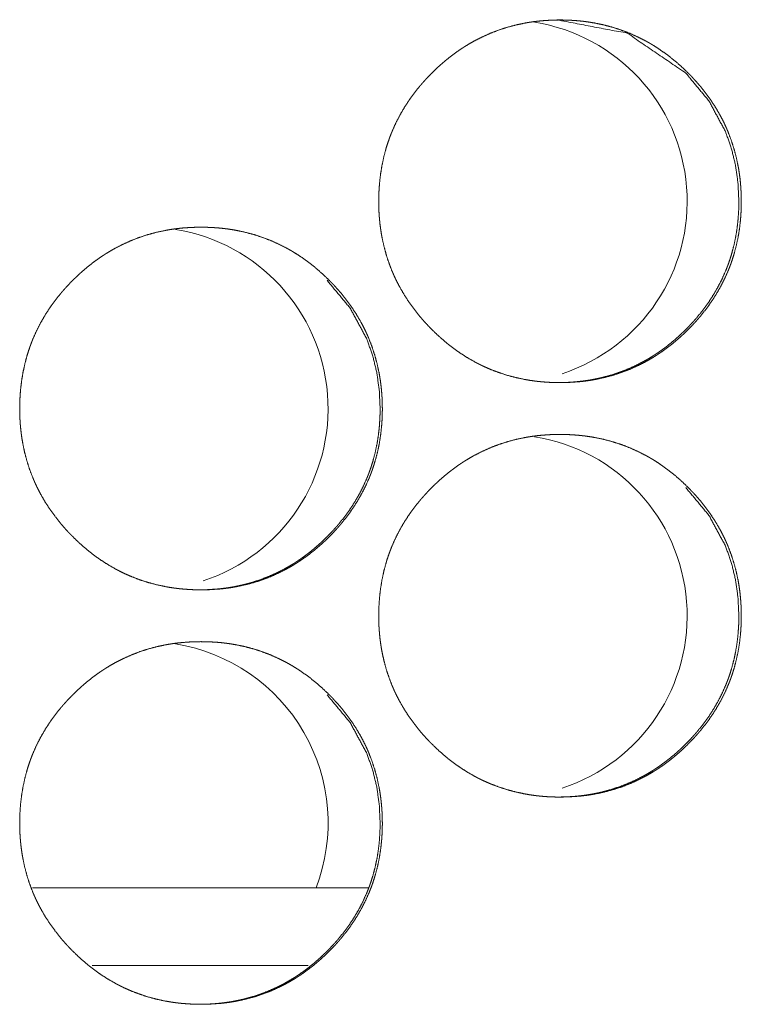
# Model space of a CAD drawing. Units: inches. Extents: x 85 to 352, y 35 to 256.
# Drawn here: x 184 to 185, y 112 to 113 of the extents above; entities that cross this region are included whole.
import ezdxf

# ---------------------------------------------------------------- set-up
doc = ezdxf.new("R2010")
doc.units = ezdxf.units.IN
doc.header["$MEASUREMENT"] = 0
doc.layers.add('1', color=7, linetype='Continuous')

msp = doc.modelspace()

# ---------------------------------------------------------------- linework, layer by layer
at = {"layer": '1', "color": 163, "linetype": 'Continuous', "lineweight": 18}
for p, q in [((184.33672, 112.19916), (184.08148, 112.19916)), ((184.29091, 112.14009), (184.12685, 112.14009))]:
    msp.add_line(p, q, dxfattribs=at)
for centre, start, end in [((184.44113, 112.72081), 288.05625, 80.9325), ((184.16829, 112.56332), 288.10688, 80.8875), ((184.44113, 112.40585), 288.05625, 80.9325), ((184.16829, 112.24836), 339.08063, 80.8875)]:
    msp.add_arc(centre, 0.1378, start, end, dxfattribs=at)
for points, knots in [([(184.34455, 112.72076), (184.3447, 112.72757), (184.34515, 112.73431), (184.34589, 112.74102), (184.34696, 112.74767), (184.34835, 112.75426), (184.35008, 112.7608), (184.35109, 112.76404), (184.35218, 112.76727), (184.35247, 112.76808), (184.35275, 112.76888), (184.35305, 112.76968), (184.35335, 112.77048), (184.35398, 112.77206), (184.35461, 112.77365), (184.35736, 112.77983), (184.36042, 112.78584), (184.36379, 112.79167), (184.36745, 112.79732), (184.36939, 112.80009), (184.3714, 112.80282), (184.37348, 112.80548), (184.37563, 112.80813), (184.37592, 112.80845), (184.37646, 112.8091), (184.37674, 112.80943), (184.3773, 112.81008), (184.37786, 112.81072), (184.37899, 112.81199), (184.38012, 112.81326), (184.38245, 112.81573), (184.38482, 112.81815), (184.38724, 112.82052), (184.3897, 112.82284), (184.39222, 112.82509), (184.39478, 112.82729), (184.3974, 112.82944), (184.40007, 112.83153), (184.40279, 112.83354), (184.40556, 112.8355), (184.40697, 112.83646), (184.4084, 112.8374), (184.40875, 112.83763), (184.40912, 112.83785), (184.40947, 112.83809), (184.40984, 112.83832), (184.41056, 112.83878), (184.41128, 112.83922), (184.41421, 112.84097), (184.41717, 112.84263), (184.42317, 112.84571), (184.4293, 112.84845), (184.43556, 112.85086), (184.44196, 112.85295), (184.44847, 112.8547), (184.45512, 112.85614), (184.45595, 112.85629), (184.45637, 112.85637), (184.4568, 112.85644), (184.45763, 112.85659), (184.45848, 112.85672), (184.46016, 112.85699), (184.46184, 112.85723), (184.46521, 112.85766), (184.46859, 112.858), (184.47534, 112.85844), (184.4821, 112.8586), (184.48549, 112.85856), (184.48887, 112.85845), (184.49226, 112.85827), (184.49564, 112.85801), (184.49734, 112.85785), (184.49904, 112.85767), (184.49946, 112.85763), (184.49989, 112.85758), (184.5003, 112.85753), (184.50073, 112.85748), (184.50158, 112.85737), (184.50241, 112.85726), (184.50579, 112.85676), (184.50912, 112.85619), (184.51571, 112.85479), (184.5222, 112.85306), (184.5286, 112.85102), (184.53487, 112.84862), (184.54106, 112.84589), (184.54713, 112.84282), (184.54788, 112.8424), (184.54825, 112.8422), (184.54862, 112.84199), (184.54937, 112.84158), (184.55011, 112.84115), (184.55158, 112.84029), (184.55304, 112.83942), (184.55592, 112.83761), (184.55873, 112.83573), (184.56421, 112.83179), (184.56951, 112.82759), (184.5746, 112.82314), (184.57951, 112.81845), (184.58071, 112.81724), (184.58189, 112.81602), (184.58219, 112.81571), (184.58248, 112.81539), (184.58278, 112.81509), (184.58308, 112.81478), (184.58365, 112.81416), (184.58424, 112.81353), (184.5865, 112.81101), (184.58872, 112.80843), (184.59293, 112.80315), (184.59688, 112.7977), (184.60055, 112.79206), (184.60395, 112.78621), (184.60554, 112.78323), (184.60705, 112.78019), (184.60776, 112.77865), (184.60848, 112.7771), (184.60882, 112.77632), (184.609, 112.77593), (184.60917, 112.77552), (184.60951, 112.77474), (184.60984, 112.77396), (184.61228, 112.76761), (184.61438, 112.76117), (184.61614, 112.75466), (184.61756, 112.74808), (184.61814, 112.74476), (184.61865, 112.74141), (184.61908, 112.73805), (184.61943, 112.73466), (184.61957, 112.73297), (184.6197, 112.73127), (184.61973, 112.73085), (184.61978, 112.72999), (184.61986, 112.72871), (184.6199, 112.72785), (184.62002, 112.72444), (184.62007, 112.72103), (184.62007, 112.72017), (184.62007, 112.71933), (184.62004, 112.71762), (184.62, 112.71591), (184.61995, 112.71422), (184.61977, 112.71082), (184.61952, 112.70745), (184.61879, 112.70074), (184.61774, 112.69409), (184.61635, 112.68748), (184.61461, 112.68094), (184.61362, 112.67769), (184.61253, 112.67446), (184.61224, 112.67365), (184.61196, 112.67284), (184.61166, 112.67203), (184.61136, 112.67124), (184.61073, 112.66965), (184.6101, 112.66808), (184.60735, 112.66188), (184.60429, 112.65586), (184.60092, 112.65003), (184.59726, 112.64436), (184.5933, 112.63887), (184.58905, 112.63354), (184.58851, 112.63289), (184.58822, 112.63257), (184.58795, 112.63224), (184.58739, 112.63159), (184.58571, 112.62968), (184.58456, 112.62841), (184.58224, 112.62594), (184.57987, 112.62351), (184.57745, 112.62114), (184.57499, 112.61882), (184.57247, 112.61655), (184.5699, 112.61435), (184.56728, 112.6122), (184.56461, 112.61012), (184.56189, 112.60809), (184.55912, 112.60612), (184.5577, 112.60517), (184.55628, 112.60423), (184.55592, 112.604), (184.55556, 112.60377), (184.5552, 112.60353), (184.55484, 112.60331), (184.55412, 112.60285), (184.55339, 112.6024), (184.55047, 112.60065), (184.54752, 112.59899), (184.54151, 112.59591), (184.53538, 112.59317), (184.52912, 112.59074), (184.52271, 112.58866), (184.51619, 112.5869), (184.50954, 112.58547), (184.50912, 112.58539), (184.50869, 112.58532), (184.50786, 112.58516), (184.50701, 112.58502), (184.50618, 112.58487), (184.50448, 112.58461), (184.5028, 112.58436), (184.49943, 112.58395), (184.49606, 112.5836), (184.4893, 112.58315), (184.48253, 112.58301), (184.47915, 112.58304), (184.47576, 112.58314), (184.47237, 112.58332), (184.46898, 112.58358), (184.46813, 112.58366), (184.46727, 112.58374), (184.46685, 112.58379), (184.46642, 112.58383), (184.46601, 112.58387), (184.46558, 112.58392), (184.46388, 112.58412), (184.46219, 112.58434), (184.45883, 112.58483), (184.4555, 112.58542), (184.4489, 112.58681), (184.4424, 112.58853), (184.43601, 112.59059), (184.4297, 112.59298), (184.42661, 112.59431), (184.42352, 112.59572), (184.422, 112.59646), (184.42047, 112.59722), (184.4197, 112.59761), (184.41895, 112.59801), (184.41819, 112.5984), (184.41782, 112.59861), (184.41744, 112.5988), (184.41153, 112.60222), (184.40584, 112.6059), (184.40306, 112.60784), (184.40036, 112.60985), (184.39769, 112.61192), (184.39506, 112.61405), (184.38997, 112.61852), (184.38506, 112.62322), (184.38446, 112.62383), (184.38386, 112.62443), (184.38356, 112.62474), (184.38326, 112.62504), (184.38296, 112.62535), (184.38266, 112.62565), (184.38033, 112.62814), (184.37806, 112.63068), (184.37585, 112.63324), (184.37163, 112.63853), (184.36767, 112.644), (184.36399, 112.64965), (184.3606, 112.6555), (184.35901, 112.65849), (184.35749, 112.66154), (184.35676, 112.66308), (184.35606, 112.66464), (184.35589, 112.66503), (184.35571, 112.66542), (184.35537, 112.6662), (184.35503, 112.66699), (184.3547, 112.66778), (184.35226, 112.67412), (184.35017, 112.68055), (184.34842, 112.68707), (184.34701, 112.69366), (184.34642, 112.69699), (184.34592, 112.70034), (184.3455, 112.70371), (184.34515, 112.7071), (184.34508, 112.70795), (184.34502, 112.7088), (184.34498, 112.70922), (184.34495, 112.70965), (184.34491, 112.71008), (184.34478, 112.71222), (184.3447, 112.71392), (184.34464, 112.71563), (184.34459, 112.71733), (184.34456, 112.71905), (184.34456, 112.71947), (184.34456, 112.72012), (184.34455, 112.72033), (184.34455, 112.72055), (184.34455, 112.7206), (184.34455, 112.72071), (184.34455, 112.72076)], [0, 0, 0.007856, 0.015651, 0.023432, 0.031204, 0.038971, 0.046769, 0.050683, 0.054615, 0.055603, 0.056591, 0.05757, 0.058563, 0.060518, 0.062492, 0.070297, 0.078068, 0.085839, 0.093603, 0.097506, 0.101405, 0.10531, 0.109238, 0.109738, 0.110719, 0.111209, 0.1122, 0.113179, 0.115147, 0.117103, 0.121023, 0.124931, 0.128839, 0.132738, 0.13663, 0.140528, 0.144433, 0.148338, 0.152245, 0.156158, 0.158124, 0.160098, 0.160585, 0.161077, 0.161564, 0.162064, 0.163056, 0.164027, 0.167959, 0.171873, 0.17965, 0.1874, 0.195139, 0.202894, 0.210672, 0.218521, 0.219499, 0.219988, 0.220489, 0.221467, 0.222454, 0.224417, 0.226373, 0.230294, 0.234203, 0.242013, 0.249809, 0.253714, 0.25762, 0.26153, 0.265446, 0.267406, 0.269385, 0.269867, 0.270367, 0.270851, 0.27135, 0.272334, 0.273304, 0.277235, 0.281136, 0.288902, 0.296657, 0.304398, 0.312146, 0.319945, 0.327789, 0.328784, 0.329261, 0.329758, 0.33074, 0.331729, 0.333694, 0.335654, 0.339575, 0.343473, 0.351262, 0.359056, 0.366856, 0.374684, 0.376649, 0.378614, 0.379113, 0.379602, 0.38009, 0.380589, 0.381567, 0.382555, 0.386469, 0.390388, 0.398176, 0.405941, 0.413701, 0.4215, 0.425396, 0.429318, 0.431273, 0.433242, 0.434224, 0.434721, 0.435226, 0.436208, 0.437184, 0.445037, 0.452839, 0.460617, 0.46839, 0.472278, 0.476182, 0.480088, 0.484013, 0.485972, 0.487945, 0.488427, 0.48942, 0.490894, 0.491886, 0.495823, 0.499758, 0.500749, 0.501725, 0.503692, 0.50566, 0.507613, 0.511538, 0.515438, 0.523217, 0.530987, 0.538783, 0.546581, 0.550505, 0.554437, 0.555425, 0.556413, 0.557406, 0.558385, 0.560354, 0.562314, 0.570133, 0.577917, 0.585688, 0.593465, 0.601275, 0.609129, 0.61011, 0.61061, 0.6111, 0.61209, 0.615027, 0.616994, 0.620904, 0.624822, 0.62873, 0.632629, 0.636542, 0.64044, 0.644345, 0.64825, 0.652167, 0.656088, 0.658058, 0.660019, 0.660519, 0.661006, 0.661506, 0.661998, 0.662977, 0.663969, 0.667889, 0.671802, 0.679579, 0.68733, 0.695074, 0.702843, 0.710635, 0.718484, 0.718973, 0.719477, 0.720455, 0.721445, 0.72242, 0.724395, 0.726353, 0.730272, 0.734183, 0.741993, 0.749804, 0.753708, 0.757614, 0.761524, 0.765455, 0.766436, 0.767431, 0.767915, 0.768413, 0.768895, 0.769394, 0.77136, 0.773328, 0.777245, 0.781148, 0.788929, 0.79668, 0.804426, 0.812202, 0.81609, 0.820001, 0.821956, 0.823917, 0.824911, 0.825898, 0.826879, 0.827376, 0.827866, 0.835738, 0.843556, 0.84746, 0.851346, 0.855242, 0.859149, 0.86696, 0.874798, 0.875786, 0.876763, 0.877262, 0.87775, 0.87825, 0.878738, 0.882669, 0.886594, 0.890501, 0.898301, 0.906087, 0.913868, 0.921659, 0.925569, 0.929498, 0.931459, 0.933435, 0.933926, 0.934423, 0.935405, 0.936401, 0.937377, 0.945216, 0.953014, 0.960806, 0.968576, 0.972479, 0.976382, 0.980301, 0.984227, 0.985206, 0.9862, 0.986682, 0.987179, 0.987676, 0.990144, 0.992113, 0.994082, 0.99605, 0.998032, 0.998513, 0.999264, 0.999504, 0.99976, 0.99982, 0.99994, 1, 1]), ([(184.48043, 112.8586), (184.48053, 112.8586), (184.53342, 112.84848), (184.57787, 112.81824), (184.59547, 112.79706), (184.60806, 112.77375), (184.61248, 112.7613), (184.61564, 112.74834), (184.61754, 112.73482), (184.61821, 112.7208)], [0, 0, 0.000422, 0.249747, 0.498661, 0.626193, 0.748847, 0.809997, 0.871804, 0.934998, 1, 1]), ([(184.61821, 112.7208), (184.61808, 112.714), (184.61763, 112.70724), (184.61689, 112.70054), (184.61584, 112.6939), (184.61444, 112.68729), (184.6127, 112.68077), (184.61171, 112.67752), (184.61062, 112.67429), (184.61047, 112.67388), (184.61033, 112.67349), (184.61019, 112.67309), (184.61003, 112.67269), (184.60974, 112.67188), (184.60943, 112.67108), (184.60882, 112.66949), (184.60817, 112.66792), (184.60542, 112.66173), (184.60235, 112.65572), (184.59898, 112.6499), (184.59532, 112.64425), (184.59136, 112.63875), (184.58711, 112.63344), (184.58657, 112.63279), (184.58629, 112.63246), (184.58601, 112.63214), (184.58546, 112.63149), (184.5849, 112.63085), (184.58377, 112.62957), (184.58262, 112.62831), (184.5803, 112.62584), (184.57793, 112.62341), (184.57551, 112.62104), (184.57305, 112.61873), (184.57054, 112.61647), (184.56797, 112.61427), (184.56536, 112.61213), (184.56269, 112.61004), (184.55997, 112.60802), (184.55719, 112.60606), (184.55577, 112.60511), (184.55435, 112.60417), (184.554, 112.60394), (184.55327, 112.60347), (184.55292, 112.60324), (184.55146, 112.60233), (184.54855, 112.60059), (184.54559, 112.59894), (184.53959, 112.59586), (184.53345, 112.59311), (184.52719, 112.59071), (184.5208, 112.58862), (184.51756, 112.58771), (184.51429, 112.58686), (184.51098, 112.58612), (184.50763, 112.58545), (184.5068, 112.58529), (184.50637, 112.58521), (184.50595, 112.58515), (184.50511, 112.58499), (184.50428, 112.58486), (184.50258, 112.5846), (184.5009, 112.58435), (184.49753, 112.58394), (184.49416, 112.5836), (184.48741, 112.58315), (184.48066, 112.58301), (184.48063, 112.58301)], [0, 0, 0.031382, 0.062644, 0.093788, 0.124827, 0.155972, 0.187144, 0.20285, 0.218588, 0.220565, 0.222486, 0.224463, 0.226461, 0.230416, 0.234356, 0.242214, 0.250083, 0.281324, 0.312507, 0.343559, 0.374636, 0.405897, 0.437288, 0.441213, 0.443175, 0.445177, 0.449102, 0.45302, 0.460897, 0.468769, 0.484418, 0.50006, 0.515702, 0.531307, 0.546886, 0.562487, 0.578118, 0.593749, 0.609389, 0.625082, 0.632967, 0.640819, 0.64277, 0.646771, 0.648689, 0.656628, 0.672317, 0.687951, 0.719081, 0.750102, 0.781078, 0.812118, 0.827665, 0.843249, 0.858896, 0.874657, 0.87857, 0.880586, 0.882533, 0.886506, 0.8904, 0.898306, 0.906143, 0.921829, 0.937475, 0.968677, 0.99988, 1, 1]), ([(184.07175, 112.56328), (184.07189, 112.57008), (184.07234, 112.57684), (184.07309, 112.58353), (184.07416, 112.59019), (184.07555, 112.59677), (184.07728, 112.60331), (184.07829, 112.60657), (184.07937, 112.60979), (184.07951, 112.6102), (184.07965, 112.61059), (184.07981, 112.61099), (184.07995, 112.6114), (184.08025, 112.6122), (184.08055, 112.613), (184.08116, 112.61459), (184.0818, 112.61616), (184.08456, 112.62235), (184.08762, 112.62836), (184.09098, 112.6342), (184.09465, 112.63985), (184.09659, 112.64261), (184.0986, 112.64533), (184.10068, 112.64801), (184.10283, 112.65065), (184.1031, 112.65098), (184.10339, 112.6513), (184.10394, 112.65196), (184.1045, 112.65259), (184.10506, 112.65324), (184.10619, 112.65452), (184.10732, 112.65577), (184.10965, 112.65826), (184.11202, 112.66068), (184.11444, 112.66304), (184.11691, 112.66535), (184.11942, 112.66762), (184.12198, 112.66982), (184.1246, 112.67196), (184.12727, 112.67404), (184.12999, 112.67606), (184.13276, 112.67802), (184.13418, 112.67897), (184.1356, 112.67991), (184.13597, 112.68015), (184.13632, 112.68038), (184.13668, 112.68061), (184.13704, 112.68084), (184.13849, 112.68175), (184.14141, 112.68349), (184.14437, 112.68515), (184.15037, 112.68823), (184.15651, 112.69097), (184.16276, 112.69339), (184.16916, 112.69547), (184.17568, 112.69723), (184.18232, 112.69865), (184.18274, 112.69873), (184.18317, 112.6988), (184.184, 112.69896), (184.18569, 112.69925), (184.18737, 112.69951), (184.18905, 112.69976), (184.19243, 112.70017), (184.1958, 112.70051), (184.20256, 112.70097), (184.20931, 112.70111), (184.2127, 112.70108), (184.21609, 112.70097), (184.21947, 112.70078), (184.22286, 112.70054), (184.22625, 112.7002), (184.22667, 112.70015), (184.2271, 112.70009), (184.22752, 112.70004), (184.22795, 112.69999), (184.22964, 112.69978), (184.233, 112.69929), (184.23633, 112.6987), (184.24293, 112.69731), (184.24942, 112.69559), (184.25581, 112.69353), (184.2621, 112.69115), (184.26827, 112.68841), (184.27435, 112.68533), (184.27473, 112.68513), (184.2751, 112.68492), (184.27585, 112.68451), (184.27734, 112.68367), (184.27881, 112.68282), (184.28026, 112.68193), (184.28313, 112.68013), (184.28595, 112.67826), (184.29144, 112.67431), (184.29674, 112.67011), (184.30183, 112.66565), (184.30674, 112.66097), (184.30793, 112.65976), (184.30912, 112.65853), (184.30942, 112.65823), (184.30972, 112.65792), (184.31, 112.65761), (184.3103, 112.65729), (184.31088, 112.65667), (184.31146, 112.65604), (184.31373, 112.65352), (184.31594, 112.65095), (184.32016, 112.64568), (184.32412, 112.64021), (184.32779, 112.63457), (184.33118, 112.62874), (184.33276, 112.62574), (184.33428, 112.62271), (184.335, 112.62116), (184.33571, 112.61961), (184.33589, 112.61922), (184.33623, 112.61844), (184.33674, 112.61727), (184.33706, 112.61647), (184.33951, 112.61013), (184.34161, 112.6037), (184.34336, 112.59719), (184.34478, 112.5906), (184.34537, 112.58727), (184.34588, 112.58394), (184.34631, 112.58056), (184.34666, 112.57719), (184.34681, 112.57548), (184.34693, 112.57379), (184.34697, 112.57336), (184.347, 112.57293), (184.34702, 112.57252), (184.34705, 112.57209), (184.34709, 112.57123), (184.34714, 112.57038), (184.34726, 112.56697), (184.34731, 112.56354), (184.34731, 112.56311), (184.34731, 112.56227), (184.34731, 112.56184), (184.34728, 112.56013), (184.34724, 112.55843), (184.34718, 112.55673), (184.34701, 112.55335), (184.34676, 112.54998), (184.34602, 112.54326), (184.34497, 112.5366), (184.34359, 112.53), (184.34185, 112.52345), (184.34085, 112.52021), (184.33977, 112.51697), (184.33948, 112.51616), (184.33934, 112.51576), (184.33918, 112.51537), (184.3389, 112.51456), (184.33859, 112.51377), (184.33797, 112.51218), (184.33734, 112.51059), (184.33457, 112.5044), (184.33151, 112.49839), (184.32814, 112.49255), (184.32448, 112.48689), (184.32053, 112.4814), (184.31628, 112.47607), (184.31601, 112.47574), (184.31573, 112.47541), (184.31546, 112.47508), (184.31517, 112.47476), (184.31463, 112.47412), (184.31407, 112.47347), (184.31293, 112.47219), (184.31179, 112.47094), (184.30947, 112.46845), (184.3071, 112.46603), (184.30468, 112.46366), (184.30222, 112.46134), (184.29969, 112.45908), (184.29713, 112.45688), (184.29451, 112.45473), (184.29184, 112.45263), (184.28912, 112.45061), (184.28635, 112.44865), (184.28493, 112.44769), (184.28351, 112.44675), (184.28314, 112.44651), (184.28279, 112.44628), (184.28243, 112.44606), (184.28206, 112.44582), (184.28135, 112.44537), (184.28062, 112.44492), (184.2777, 112.44317), (184.27474, 112.44151), (184.26874, 112.43843), (184.2626, 112.43568), (184.25633, 112.43327), (184.24994, 112.43117), (184.24342, 112.42942), (184.23675, 112.42798), (184.23592, 112.42783), (184.23549, 112.42775), (184.23507, 112.42769), (184.23422, 112.42753), (184.23339, 112.4274), (184.2317, 112.42713), (184.23002, 112.42689), (184.22665, 112.42646), (184.22327, 112.42612), (184.21651, 112.42568), (184.20974, 112.42552), (184.20636, 112.42556), (184.20297, 112.42567), (184.19957, 112.42585), (184.19619, 112.42611), (184.19533, 112.42619), (184.19448, 112.42627), (184.19407, 112.4263), (184.19364, 112.42636), (184.19321, 112.4264), (184.19279, 112.42645), (184.1911, 112.42664), (184.18941, 112.42686), (184.18605, 112.42736), (184.1827, 112.42793), (184.17611, 112.42933), (184.1696, 112.43106), (184.16321, 112.43311), (184.15692, 112.43551), (184.15381, 112.43683), (184.15073, 112.43824), (184.1492, 112.43899), (184.14767, 112.43974), (184.14692, 112.44013), (184.14615, 112.44052), (184.14577, 112.44072), (184.1454, 112.44093), (184.14502, 112.44112), (184.14464, 112.44133), (184.13874, 112.44473), (184.13304, 112.44841), (184.13028, 112.45035), (184.12756, 112.45237), (184.12489, 112.45444), (184.12227, 112.45658), (184.11717, 112.46104), (184.11226, 112.46574), (184.11166, 112.46634), (184.11106, 112.46696), (184.11076, 112.46726), (184.11046, 112.46757), (184.11016, 112.46787), (184.10986, 112.46818), (184.10869, 112.46942), (184.10753, 112.47067), (184.10525, 112.47319), (184.10305, 112.47577), (184.09883, 112.48106), (184.09487, 112.48651), (184.09119, 112.49216), (184.08779, 112.49801), (184.0862, 112.50101), (184.08469, 112.50405), (184.08396, 112.5056), (184.08326, 112.50716), (184.08308, 112.50755), (184.08274, 112.50834), (184.08223, 112.50951), (184.08191, 112.5103), (184.07946, 112.51664), (184.07736, 112.52308), (184.07562, 112.52959), (184.0742, 112.53619), (184.07362, 112.53952), (184.07312, 112.54287), (184.07269, 112.54623), (184.07235, 112.54961), (184.07227, 112.55047), (184.0722, 112.55132), (184.07218, 112.55175), (184.07214, 112.55218), (184.07211, 112.55259), (184.07198, 112.55473), (184.07189, 112.55644), (184.07183, 112.55815), (184.07179, 112.55986), (184.07176, 112.56157), (184.07175, 112.56199), (184.07175, 112.56242), (184.07175, 112.56285), (184.07175, 112.56306), (184.07175, 112.56317), (184.07175, 112.56328)], [0, 0, 0.00784, 0.01565, 0.023417, 0.031188, 0.038955, 0.046753, 0.050681, 0.054608, 0.055102, 0.055581, 0.05608, 0.056574, 0.057567, 0.058546, 0.060509, 0.06247, 0.07028, 0.078064, 0.085827, 0.093598, 0.097489, 0.101388, 0.105304, 0.109233, 0.109723, 0.110223, 0.111203, 0.112182, 0.113173, 0.11514, 0.117086, 0.121016, 0.124924, 0.128821, 0.13272, 0.136622, 0.140519, 0.144414, 0.148319, 0.152226, 0.156147, 0.158117, 0.160079, 0.160578, 0.161066, 0.161565, 0.162045, 0.164028, 0.167947, 0.171853, 0.179637, 0.187394, 0.195124, 0.202878, 0.210669, 0.218501, 0.218989, 0.219493, 0.220471, 0.222451, 0.224411, 0.226369, 0.230288, 0.234196, 0.242007, 0.249802, 0.253706, 0.257613, 0.261523, 0.265437, 0.269376, 0.26986, 0.270359, 0.270843, 0.271343, 0.273309, 0.277225, 0.281128, 0.288909, 0.296645, 0.30439, 0.312146, 0.319931, 0.327795, 0.328285, 0.328769, 0.329764, 0.331727, 0.333692, 0.33566, 0.339559, 0.34347, 0.351259, 0.359061, 0.366861, 0.374688, 0.376653, 0.378617, 0.379106, 0.379605, 0.380094, 0.380593, 0.381571, 0.382559, 0.386472, 0.390379, 0.398167, 0.405953, 0.413712, 0.42149, 0.425399, 0.429307, 0.431282, 0.433245, 0.433742, 0.434724, 0.436196, 0.437186, 0.445025, 0.452827, 0.460604, 0.468376, 0.472279, 0.476168, 0.480088, 0.483998, 0.485974, 0.48793, 0.488428, 0.488924, 0.489406, 0.489902, 0.490894, 0.491872, 0.495809, 0.499758, 0.500254, 0.50123, 0.501725, 0.503693, 0.50566, 0.507614, 0.511523, 0.515422, 0.523218, 0.530987, 0.538764, 0.546577, 0.550491, 0.554432, 0.55542, 0.555914, 0.556399, 0.557387, 0.558371, 0.560334, 0.562308, 0.570119, 0.577902, 0.585673, 0.593449, 0.601259, 0.609112, 0.609603, 0.610105, 0.610595, 0.611095, 0.612064, 0.613054, 0.615022, 0.616977, 0.620898, 0.624806, 0.628713, 0.632612, 0.636525, 0.640422, 0.644327, 0.648241, 0.652148, 0.656069, 0.658047, 0.660009, 0.660509, 0.660996, 0.661488, 0.661988, 0.662967, 0.66395, 0.667878, 0.671783, 0.679567, 0.68733, 0.695069, 0.702828, 0.710619, 0.718483, 0.71946, 0.719964, 0.72045, 0.721443, 0.722416, 0.724393, 0.726349, 0.730269, 0.734178, 0.741988, 0.749798, 0.753703, 0.757609, 0.761534, 0.765449, 0.766444, 0.767425, 0.767907, 0.768406, 0.768904, 0.769388, 0.771353, 0.773322, 0.777238, 0.781153, 0.788919, 0.796688, 0.804433, 0.812194, 0.81609, 0.819994, 0.821962, 0.823923, 0.824903, 0.825897, 0.826387, 0.826885, 0.827375, 0.827872, 0.835723, 0.843553, 0.847444, 0.851351, 0.855247, 0.859142, 0.866964, 0.874802, 0.875778, 0.876766, 0.877254, 0.877753, 0.878242, 0.878741, 0.880706, 0.882672, 0.886595, 0.890504, 0.898304, 0.906077, 0.913857, 0.921655, 0.925565, 0.929487, 0.931461, 0.933437, 0.933934, 0.934916, 0.936389, 0.937379, 0.945218, 0.95302, 0.960793, 0.96858, 0.97248, 0.976383, 0.980289, 0.984213, 0.985208, 0.986187, 0.986683, 0.987181, 0.987662, 0.990129, 0.992099, 0.994083, 0.99605, 0.998018, 0.998513, 0.999009, 0.999504, 0.999745, 0.999865, 1, 1]), ([(184.30528, 112.66077), (184.32288, 112.63957), (184.33547, 112.61627), (184.33989, 112.60382), (184.34305, 112.59085), (184.34497, 112.57733), (184.34563, 112.56332)], [0, 0, 0.254479, 0.499134, 0.621109, 0.744394, 0.870463, 1, 1]), ([(184.34563, 112.56332), (184.34549, 112.55651), (184.34506, 112.54976), (184.34431, 112.54306), (184.34325, 112.53641), (184.34185, 112.52982), (184.34012, 112.52328), (184.33912, 112.52004), (184.33804, 112.51681), (184.3379, 112.51641), (184.33774, 112.51601), (184.33745, 112.5152), (184.33715, 112.5144), (184.33685, 112.5136), (184.33623, 112.51202), (184.33559, 112.51043), (184.33283, 112.50425), (184.32977, 112.49824), (184.3264, 112.49241), (184.32273, 112.48676), (184.31877, 112.48128), (184.31452, 112.47595), (184.31398, 112.4753), (184.31343, 112.47465), (184.31287, 112.47401), (184.31231, 112.47336), (184.31118, 112.47209), (184.31003, 112.47084), (184.30771, 112.46835), (184.30534, 112.46593), (184.30292, 112.46356), (184.30046, 112.46125), (184.29795, 112.45899), (184.29538, 112.45679), (184.29276, 112.45464), (184.2901, 112.45255), (184.28737, 112.45054), (184.2846, 112.44858), (184.28318, 112.44762), (184.28176, 112.44668), (184.28141, 112.44645), (184.28105, 112.44621), (184.28068, 112.44599), (184.28033, 112.44576), (184.2796, 112.4453), (184.27887, 112.44486), (184.27595, 112.44311), (184.273, 112.44145), (184.267, 112.43838), (184.26086, 112.43564), (184.2546, 112.43323), (184.24821, 112.43115), (184.24497, 112.43022), (184.24168, 112.42939), (184.23838, 112.42864), (184.23504, 112.42797), (184.23461, 112.42788), (184.2342, 112.42782), (184.23378, 112.42774), (184.23335, 112.42766), (184.23252, 112.42752), (184.23167, 112.42737), (184.22999, 112.42711), (184.22831, 112.42688), (184.22494, 112.42645), (184.22157, 112.42611), (184.21481, 112.42567), (184.20805, 112.42552), (184.20803, 112.42552)], [0, 0, 0.031439, 0.062694, 0.093775, 0.124879, 0.155962, 0.187173, 0.202837, 0.218554, 0.220531, 0.222529, 0.226483, 0.230401, 0.234375, 0.242199, 0.2501, 0.281362, 0.31246, 0.343561, 0.374667, 0.405876, 0.43731, 0.441234, 0.445159, 0.449077, 0.45304, 0.460916, 0.468743, 0.484434, 0.500074, 0.515714, 0.531276, 0.546893, 0.562493, 0.578122, 0.593751, 0.609389, 0.625046, 0.632964, 0.640815, 0.642765, 0.644766, 0.646734, 0.648684, 0.652653, 0.656591, 0.672278, 0.68794, 0.719066, 0.750059, 0.781032, 0.812068, 0.827629, 0.843255, 0.858914, 0.874601, 0.876629, 0.878575, 0.880532, 0.882548, 0.886451, 0.890413, 0.898258, 0.906086, 0.921778, 0.937422, 0.968681, 0.99988, 1, 1]), ([(184.34455, 112.4058), (184.3447, 112.41261), (184.34515, 112.41935), (184.34589, 112.42606), (184.34696, 112.43271), (184.34835, 112.4393), (184.3501, 112.44584), (184.35109, 112.44908), (184.35218, 112.45231), (184.35247, 112.45311), (184.35275, 112.45392), (184.35305, 112.45472), (184.35335, 112.45552), (184.35398, 112.45711), (184.35461, 112.45869), (184.35736, 112.46487), (184.36042, 112.47088), (184.36379, 112.47671), (184.36745, 112.48236), (184.36939, 112.48513), (184.3714, 112.48785), (184.37348, 112.49052), (184.37563, 112.49317), (184.37592, 112.49349), (184.37646, 112.49414), (184.37674, 112.49447), (184.3773, 112.49512), (184.37786, 112.49576), (184.37899, 112.49703), (184.38012, 112.4983), (184.38245, 112.50077), (184.38482, 112.50319), (184.38724, 112.50556), (184.3897, 112.50788), (184.39222, 112.51013), (184.39478, 112.51233), (184.3974, 112.51448), (184.40007, 112.51657), (184.40279, 112.51858), (184.40556, 112.52054), (184.40697, 112.5215), (184.4084, 112.52244), (184.40875, 112.52267), (184.40912, 112.52291), (184.40948, 112.52313), (184.40984, 112.52336), (184.41056, 112.52382), (184.41128, 112.52426), (184.41421, 112.52601), (184.41717, 112.52767), (184.42317, 112.53074), (184.4293, 112.53349), (184.43556, 112.5359), (184.44196, 112.53798), (184.44847, 112.53974), (184.45512, 112.54117), (184.45595, 112.54133), (184.45637, 112.54141), (184.4568, 112.54147), (184.45763, 112.54163), (184.45848, 112.54176), (184.46016, 112.54203), (184.46184, 112.54227), (184.46521, 112.5427), (184.46859, 112.54304), (184.47534, 112.54348), (184.4821, 112.54364), (184.48549, 112.5436), (184.48887, 112.54349), (184.49226, 112.54331), (184.49564, 112.54305), (184.49734, 112.54289), (184.49904, 112.54271), (184.49946, 112.54267), (184.49989, 112.54262), (184.5003, 112.54257), (184.50073, 112.54252), (184.50158, 112.54241), (184.50241, 112.54229), (184.50579, 112.5418), (184.50912, 112.54123), (184.51571, 112.53983), (184.5222, 112.5381), (184.5286, 112.53606), (184.53487, 112.53366), (184.54106, 112.53093), (184.54713, 112.52785), (184.54788, 112.52744), (184.54825, 112.52724), (184.54862, 112.52703), (184.54937, 112.52662), (184.55011, 112.52619), (184.55158, 112.52533), (184.55304, 112.52446), (184.55592, 112.52265), (184.55873, 112.52077), (184.56422, 112.51683), (184.56951, 112.51263), (184.5746, 112.50818), (184.57951, 112.50349), (184.58071, 112.50228), (184.58189, 112.50106), (184.58249, 112.50043), (184.58308, 112.49982), (184.58365, 112.4992), (184.58424, 112.49857), (184.5865, 112.49604), (184.58872, 112.49347), (184.59293, 112.48819), (184.59688, 112.48274), (184.60055, 112.4771), (184.60395, 112.47125), (184.60554, 112.46827), (184.60705, 112.46522), (184.60776, 112.46369), (184.60848, 112.46214), (184.60882, 112.46136), (184.609, 112.46097), (184.60917, 112.46056), (184.60951, 112.45978), (184.60984, 112.459), (184.61228, 112.45265), (184.61438, 112.44621), (184.61614, 112.4397), (184.61756, 112.43311), (184.61814, 112.42979), (184.61865, 112.42645), (184.61908, 112.42309), (184.61943, 112.4197), (184.61957, 112.41801), (184.6197, 112.4163), (184.61973, 112.41589), (184.61978, 112.41503), (184.61986, 112.41375), (184.6199, 112.41289), (184.62002, 112.40948), (184.62007, 112.40607), (184.62007, 112.40521), (184.62007, 112.40436), (184.62004, 112.40266), (184.62, 112.40095), (184.61995, 112.39926), (184.61977, 112.39586), (184.61952, 112.39249), (184.61879, 112.38578), (184.61774, 112.37913), (184.61635, 112.37253), (184.61461, 112.36598), (184.61362, 112.36272), (184.61253, 112.35949), (184.61224, 112.35869), (184.61196, 112.35788), (184.61166, 112.35707), (184.61136, 112.35628), (184.61073, 112.35469), (184.6101, 112.35311), (184.60735, 112.34692), (184.60429, 112.3409), (184.60092, 112.33507), (184.59726, 112.3294), (184.5933, 112.32391), (184.58905, 112.31858), (184.58851, 112.31793), (184.58822, 112.31761), (184.58795, 112.31728), (184.58739, 112.31663), (184.58571, 112.31472), (184.58456, 112.31345), (184.58224, 112.31098), (184.57987, 112.30854), (184.57745, 112.30617), (184.57499, 112.30386), (184.57247, 112.30159), (184.5699, 112.29939), (184.56728, 112.29724), (184.56461, 112.29516), (184.56189, 112.29313), (184.55912, 112.29116), (184.5577, 112.29021), (184.55628, 112.28927), (184.55592, 112.28904), (184.55556, 112.2888), (184.5552, 112.28857), (184.55484, 112.28835), (184.55412, 112.28789), (184.55339, 112.28744), (184.55047, 112.28569), (184.54752, 112.28403), (184.54151, 112.28095), (184.53538, 112.27821), (184.52912, 112.27578), (184.52271, 112.2737), (184.51619, 112.27194), (184.50954, 112.27051), (184.50912, 112.27043), (184.50869, 112.27035), (184.50786, 112.2702), (184.50701, 112.27005), (184.50618, 112.26991), (184.50448, 112.26965), (184.5028, 112.2694), (184.49943, 112.26899), (184.49606, 112.26864), (184.4893, 112.26819), (184.48253, 112.26805), (184.47915, 112.26808), (184.47576, 112.26818), (184.47237, 112.26836), (184.46898, 112.26862), (184.46813, 112.2687), (184.46727, 112.26878), (184.46685, 112.26883), (184.46642, 112.26887), (184.46601, 112.26892), (184.46558, 112.26896), (184.46388, 112.26916), (184.46219, 112.26938), (184.45883, 112.26987), (184.4555, 112.27046), (184.4489, 112.27185), (184.4424, 112.27357), (184.43601, 112.27563), (184.4297, 112.27802), (184.42661, 112.27935), (184.42352, 112.28076), (184.422, 112.2815), (184.42047, 112.28226), (184.4197, 112.28265), (184.41895, 112.28305), (184.41819, 112.28344), (184.41782, 112.28365), (184.41744, 112.28384), (184.41153, 112.28726), (184.40584, 112.29094), (184.40306, 112.29288), (184.40036, 112.29489), (184.39769, 112.29696), (184.39506, 112.29909), (184.38997, 112.30356), (184.38506, 112.30826), (184.38446, 112.30887), (184.38386, 112.30947), (184.38356, 112.30978), (184.38326, 112.31008), (184.38296, 112.31039), (184.38266, 112.31069), (184.38033, 112.31318), (184.37806, 112.31572), (184.37585, 112.3183), (184.37163, 112.32357), (184.36767, 112.32904), (184.36399, 112.33469), (184.3606, 112.34054), (184.35901, 112.34353), (184.35749, 112.34658), (184.35676, 112.34811), (184.35606, 112.34968), (184.35589, 112.35007), (184.35571, 112.35046), (184.35537, 112.35124), (184.35503, 112.35203), (184.3547, 112.35282), (184.35226, 112.35917), (184.35017, 112.36559), (184.34842, 112.37211), (184.34701, 112.3787), (184.34642, 112.38203), (184.34592, 112.38538), (184.3455, 112.38875), (184.34515, 112.39214), (184.34508, 112.39298), (184.34502, 112.39384), (184.34498, 112.39426), (184.34495, 112.39469), (184.34491, 112.39512), (184.34478, 112.39726), (184.3447, 112.39896), (184.34464, 112.40067), (184.34459, 112.40237), (184.34456, 112.40409), (184.34456, 112.40494), (184.34456, 112.40516), (184.34455, 112.40537), (184.34455, 112.40547), (184.34455, 112.40564), (184.34455, 112.40574), (184.34455, 112.4058)], [0, 0, 0.007856, 0.015651, 0.023432, 0.031204, 0.038971, 0.046773, 0.050683, 0.054615, 0.055603, 0.056591, 0.05757, 0.058563, 0.060531, 0.062492, 0.070297, 0.078067, 0.085838, 0.093602, 0.097506, 0.101404, 0.10531, 0.109238, 0.109738, 0.110719, 0.111209, 0.112199, 0.113178, 0.115146, 0.117103, 0.121023, 0.124931, 0.128839, 0.132737, 0.13663, 0.140527, 0.144432, 0.148338, 0.152245, 0.156157, 0.158123, 0.160097, 0.160585, 0.161085, 0.161576, 0.162064, 0.163055, 0.164026, 0.167959, 0.171873, 0.17965, 0.1874, 0.195139, 0.202894, 0.210671, 0.218521, 0.219498, 0.219987, 0.220489, 0.221466, 0.222454, 0.224417, 0.226373, 0.230293, 0.234202, 0.242013, 0.249809, 0.253713, 0.25762, 0.26153, 0.265446, 0.267406, 0.269385, 0.269867, 0.270366, 0.270851, 0.27135, 0.272333, 0.273304, 0.277235, 0.281136, 0.288902, 0.296657, 0.304398, 0.312146, 0.319945, 0.327789, 0.328784, 0.329261, 0.329758, 0.33074, 0.331729, 0.333694, 0.335654, 0.339575, 0.343473, 0.351274, 0.359056, 0.366857, 0.374685, 0.376649, 0.378614, 0.379612, 0.380589, 0.381567, 0.382555, 0.386469, 0.390388, 0.398176, 0.405941, 0.413701, 0.4215, 0.425396, 0.429318, 0.431273, 0.433242, 0.434224, 0.434721, 0.435226, 0.436208, 0.437184, 0.445037, 0.45284, 0.460617, 0.46839, 0.472278, 0.476182, 0.480088, 0.484013, 0.485972, 0.487945, 0.488427, 0.48942, 0.490894, 0.491886, 0.495823, 0.499758, 0.500749, 0.501725, 0.503693, 0.50566, 0.507613, 0.511538, 0.515438, 0.523218, 0.530987, 0.538768, 0.546581, 0.550505, 0.554437, 0.555425, 0.556413, 0.557406, 0.558385, 0.560354, 0.562314, 0.570133, 0.577917, 0.585688, 0.593465, 0.601275, 0.609129, 0.61011, 0.61061, 0.6111, 0.61209, 0.615027, 0.616994, 0.620904, 0.624823, 0.62873, 0.632629, 0.636543, 0.64044, 0.644345, 0.648251, 0.652167, 0.656088, 0.658058, 0.66002, 0.660519, 0.661007, 0.661507, 0.661998, 0.662977, 0.663969, 0.667889, 0.671802, 0.67958, 0.68733, 0.695074, 0.702843, 0.710635, 0.718485, 0.718974, 0.719477, 0.720455, 0.721445, 0.72242, 0.724395, 0.726353, 0.730272, 0.734183, 0.741993, 0.749804, 0.753708, 0.757615, 0.761525, 0.765456, 0.766436, 0.767431, 0.767915, 0.768413, 0.768897, 0.769395, 0.77136, 0.773329, 0.777245, 0.781148, 0.78893, 0.796681, 0.804426, 0.812202, 0.81609, 0.820002, 0.821956, 0.823917, 0.824911, 0.825899, 0.826879, 0.827377, 0.827867, 0.835738, 0.843557, 0.84746, 0.851347, 0.855242, 0.85915, 0.86696, 0.874799, 0.875786, 0.876763, 0.877262, 0.877751, 0.87825, 0.878739, 0.882669, 0.886594, 0.890513, 0.898302, 0.906087, 0.913868, 0.921659, 0.925569, 0.929498, 0.931459, 0.933435, 0.933926, 0.934424, 0.935405, 0.936401, 0.937377, 0.945231, 0.953014, 0.960806, 0.968576, 0.972479, 0.976382, 0.980301, 0.984227, 0.985206, 0.9862, 0.986682, 0.987179, 0.987676, 0.990144, 0.992113, 0.994082, 0.99605, 0.998032, 0.999008, 0.999264, 0.999504, 0.999625, 0.99982, 0.99994, 1, 1]), ([(184.57787, 112.50328), (184.59547, 112.4821), (184.60806, 112.45879), (184.61248, 112.44634), (184.61564, 112.43338), (184.61754, 112.41986), (184.61821, 112.40584)], [0, 0, 0.254384, 0.499036, 0.62101, 0.744294, 0.870344, 1, 1]), ([(184.61821, 112.40584), (184.61808, 112.39904), (184.61763, 112.39228), (184.61689, 112.38558), (184.61584, 112.37894), (184.61444, 112.37233), (184.6127, 112.36581), (184.61171, 112.36255), (184.61062, 112.35933), (184.61047, 112.35892), (184.61033, 112.35853), (184.61019, 112.35813), (184.61003, 112.35772), (184.60974, 112.35692), (184.60943, 112.35612), (184.60882, 112.35453), (184.60817, 112.35296), (184.60542, 112.34677), (184.60235, 112.34076), (184.59898, 112.33494), (184.59532, 112.32929), (184.59136, 112.32379), (184.58711, 112.31848), (184.58657, 112.31783), (184.58629, 112.3175), (184.58601, 112.31718), (184.58546, 112.31653), (184.5849, 112.31589), (184.58377, 112.31461), (184.58262, 112.31335), (184.5803, 112.31088), (184.57793, 112.30845), (184.57551, 112.30608), (184.57305, 112.30377), (184.57054, 112.30151), (184.56797, 112.29931), (184.56536, 112.29716), (184.56269, 112.29508), (184.55997, 112.29306), (184.55719, 112.2911), (184.55577, 112.29015), (184.55435, 112.28921), (184.554, 112.28897), (184.55327, 112.28851), (184.55292, 112.28828), (184.55146, 112.28737), (184.54855, 112.28563), (184.54559, 112.28397), (184.53959, 112.2809), (184.53345, 112.27815), (184.52719, 112.27574), (184.5208, 112.27366), (184.51756, 112.27275), (184.51429, 112.2719), (184.51098, 112.27116), (184.50763, 112.27048), (184.5068, 112.27033), (184.50637, 112.27025), (184.50595, 112.27019), (184.50511, 112.27003), (184.50428, 112.2699), (184.50258, 112.26964), (184.5009, 112.26939), (184.49753, 112.26897), (184.49416, 112.26864), (184.48741, 112.26819), (184.48066, 112.26805), (184.48063, 112.26805)], [0, 0, 0.031382, 0.062644, 0.093788, 0.124827, 0.155972, 0.187144, 0.20285, 0.218588, 0.220565, 0.222486, 0.224463, 0.226461, 0.230416, 0.234356, 0.242214, 0.250083, 0.281324, 0.312507, 0.343559, 0.374636, 0.405897, 0.437288, 0.441213, 0.443175, 0.445177, 0.449102, 0.45302, 0.460897, 0.468769, 0.484418, 0.50006, 0.515702, 0.531307, 0.546886, 0.562487, 0.578118, 0.593749, 0.609389, 0.625082, 0.632967, 0.640819, 0.64277, 0.646771, 0.648689, 0.656628, 0.672317, 0.687951, 0.719081, 0.750102, 0.781078, 0.812118, 0.827665, 0.843249, 0.858896, 0.874657, 0.87857, 0.880586, 0.882533, 0.886506, 0.8904, 0.898306, 0.906143, 0.921829, 0.937475, 0.968677, 0.99988, 1, 1]), ([(184.07175, 112.24832), (184.07189, 112.25512), (184.07234, 112.26188), (184.07309, 112.26857), (184.07416, 112.27522), (184.07555, 112.28181), (184.07728, 112.28835), (184.07829, 112.2916), (184.07937, 112.29483), (184.07965, 112.29564), (184.07981, 112.29603), (184.07995, 112.29644), (184.08025, 112.29724), (184.08055, 112.29804), (184.08116, 112.29963), (184.0818, 112.3012), (184.08456, 112.30739), (184.08762, 112.3134), (184.09098, 112.31923), (184.09465, 112.32489), (184.09659, 112.32765), (184.0986, 112.33037), (184.10068, 112.33305), (184.10283, 112.33569), (184.1031, 112.33602), (184.10339, 112.33634), (184.10394, 112.33699), (184.1045, 112.33763), (184.10506, 112.33828), (184.10619, 112.33956), (184.10732, 112.34081), (184.10965, 112.3433), (184.11202, 112.34572), (184.11444, 112.34809), (184.11691, 112.35039), (184.11942, 112.35266), (184.12198, 112.35486), (184.1246, 112.35699), (184.12727, 112.35908), (184.12999, 112.3611), (184.13276, 112.36306), (184.13418, 112.36401), (184.1356, 112.36495), (184.13597, 112.36519), (184.13632, 112.36542), (184.13668, 112.36565), (184.13704, 112.36588), (184.13849, 112.36679), (184.14141, 112.36853), (184.14437, 112.37019), (184.15037, 112.37327), (184.15651, 112.37601), (184.16276, 112.37843), (184.16916, 112.38051), (184.17568, 112.38227), (184.18232, 112.38369), (184.18274, 112.38377), (184.18317, 112.38384), (184.184, 112.384), (184.18569, 112.38429), (184.18737, 112.38455), (184.18905, 112.38479), (184.19243, 112.38521), (184.1958, 112.38555), (184.20256, 112.38601), (184.20931, 112.38615), (184.2127, 112.38612), (184.21609, 112.38601), (184.21947, 112.38582), (184.22286, 112.38558), (184.22625, 112.38524), (184.22667, 112.38519), (184.2271, 112.38513), (184.22752, 112.38508), (184.22795, 112.38503), (184.22964, 112.38482), (184.233, 112.38433), (184.23633, 112.38374), (184.24293, 112.38235), (184.24942, 112.38063), (184.25581, 112.37857), (184.2621, 112.37619), (184.26827, 112.37345), (184.27435, 112.37037), (184.27473, 112.37017), (184.2751, 112.36996), (184.27585, 112.36955), (184.27734, 112.36871), (184.27881, 112.36785), (184.28026, 112.36697), (184.28313, 112.36517), (184.28595, 112.3633), (184.29144, 112.35935), (184.29674, 112.35515), (184.30183, 112.35069), (184.30674, 112.34601), (184.30793, 112.34479), (184.30912, 112.34357), (184.30942, 112.34327), (184.30972, 112.34296), (184.31, 112.34265), (184.3103, 112.34233), (184.31088, 112.34171), (184.31146, 112.34108), (184.31373, 112.33856), (184.31594, 112.33599), (184.32016, 112.33072), (184.32412, 112.32525), (184.32779, 112.31961), (184.33118, 112.31378), (184.33276, 112.31078), (184.33428, 112.30775), (184.335, 112.3062), (184.33571, 112.30465), (184.33589, 112.30426), (184.33623, 112.30348), (184.33674, 112.30231), (184.33706, 112.30151), (184.33951, 112.29517), (184.34161, 112.28874), (184.34336, 112.28223), (184.34478, 112.27564), (184.34537, 112.27231), (184.34588, 112.26897), (184.34631, 112.2656), (184.34666, 112.26223), (184.34681, 112.26052), (184.34693, 112.25883), (184.34697, 112.2584), (184.347, 112.25797), (184.34702, 112.25755), (184.34705, 112.25713), (184.34709, 112.25627), (184.34714, 112.25542), (184.34726, 112.25201), (184.34731, 112.24858), (184.34731, 112.24774), (184.34731, 112.24688), (184.34728, 112.24517), (184.34724, 112.24347), (184.34718, 112.24177), (184.34701, 112.23839), (184.34676, 112.23502), (184.34602, 112.2283), (184.34497, 112.22164), (184.34359, 112.21504), (184.34185, 112.20849), (184.34085, 112.20525), (184.33977, 112.20201), (184.33948, 112.2012), (184.33934, 112.2008), (184.33918, 112.20041), (184.3389, 112.1996), (184.33859, 112.1988), (184.33797, 112.19722), (184.33734, 112.19563), (184.33457, 112.18944), (184.33151, 112.18343), (184.32814, 112.17759), (184.32448, 112.17193), (184.32053, 112.16644), (184.31628, 112.16111), (184.31601, 112.16078), (184.31573, 112.16045), (184.31546, 112.16012), (184.31517, 112.15981), (184.31463, 112.15916), (184.31407, 112.15851), (184.31293, 112.15723), (184.31179, 112.15598), (184.30947, 112.15349), (184.3071, 112.15107), (184.30468, 112.1487), (184.30222, 112.14638), (184.29969, 112.14412), (184.29713, 112.14192), (184.29451, 112.13977), (184.29184, 112.13767), (184.28912, 112.13565), (184.28635, 112.13369), (184.28493, 112.13272), (184.28351, 112.13179), (184.28314, 112.13155), (184.28279, 112.13132), (184.28243, 112.1311), (184.28206, 112.13086), (184.28135, 112.13041), (184.28062, 112.12996), (184.2777, 112.12822), (184.27474, 112.12655), (184.26874, 112.12347), (184.2626, 112.12072), (184.25633, 112.11831), (184.24994, 112.11621), (184.24342, 112.11446), (184.23675, 112.11302), (184.23592, 112.11287), (184.23549, 112.11279), (184.23507, 112.11272), (184.23422, 112.11257), (184.23339, 112.11244), (184.2317, 112.11216), (184.23002, 112.11193), (184.22665, 112.1115), (184.22327, 112.11116), (184.21651, 112.11072), (184.20974, 112.11056), (184.20636, 112.1106), (184.20297, 112.11071), (184.19957, 112.11089), (184.19619, 112.11115), (184.19533, 112.11123), (184.19448, 112.1113), (184.19407, 112.11134), (184.19364, 112.1114), (184.19321, 112.11144), (184.19279, 112.11149), (184.1911, 112.11168), (184.18941, 112.1119), (184.18605, 112.1124), (184.1827, 112.11297), (184.17611, 112.11436), (184.1696, 112.1161), (184.16321, 112.11815), (184.15692, 112.12055), (184.15381, 112.12186), (184.15073, 112.12328), (184.1492, 112.12403), (184.14767, 112.12478), (184.14692, 112.12517), (184.14615, 112.12556), (184.14577, 112.12576), (184.1454, 112.12597), (184.14502, 112.12616), (184.14464, 112.12637), (184.13874, 112.12977), (184.13304, 112.13345), (184.13028, 112.13539), (184.12756, 112.13741), (184.12489, 112.13948), (184.12227, 112.14162), (184.11717, 112.14608), (184.11226, 112.15078), (184.11166, 112.15138), (184.11106, 112.15199), (184.11076, 112.15229), (184.11046, 112.15261), (184.11016, 112.15291), (184.10986, 112.15322), (184.10869, 112.15446), (184.10753, 112.15571), (184.10525, 112.15823), (184.10305, 112.16081), (184.09883, 112.1661), (184.09487, 112.17155), (184.09119, 112.1772), (184.08779, 112.18305), (184.0862, 112.18604), (184.08469, 112.18909), (184.08396, 112.19064), (184.08326, 112.1922), (184.08308, 112.19259), (184.08274, 112.19338), (184.08223, 112.19455), (184.08191, 112.19534), (184.07946, 112.20168), (184.07736, 112.20811), (184.07562, 112.21463), (184.0742, 112.22123), (184.07362, 112.22456), (184.07312, 112.22791), (184.07269, 112.23127), (184.07235, 112.23465), (184.07227, 112.23551), (184.0722, 112.23636), (184.07218, 112.23679), (184.07214, 112.23722), (184.07211, 112.23763), (184.07198, 112.23977), (184.07189, 112.24147), (184.07183, 112.24319), (184.07179, 112.2449), (184.07176, 112.2466), (184.07175, 112.24703), (184.07175, 112.24746), (184.07175, 112.24789), (184.07175, 112.248), (184.07175, 112.24815), (184.07175, 112.24826), (184.07175, 112.24832)], [0, 0, 0.00784, 0.01565, 0.023417, 0.031188, 0.038955, 0.046753, 0.050681, 0.054608, 0.055595, 0.056081, 0.056575, 0.057568, 0.058546, 0.06051, 0.06247, 0.070281, 0.078064, 0.085827, 0.093599, 0.09749, 0.101388, 0.105304, 0.109233, 0.109723, 0.110223, 0.111203, 0.112182, 0.113173, 0.11514, 0.117086, 0.121017, 0.124924, 0.128832, 0.13272, 0.136622, 0.140519, 0.144415, 0.14832, 0.152227, 0.156147, 0.158117, 0.160079, 0.160579, 0.161066, 0.161566, 0.162045, 0.164028, 0.167948, 0.171853, 0.179637, 0.187394, 0.195124, 0.202879, 0.21067, 0.218501, 0.21899, 0.219493, 0.220471, 0.222451, 0.224411, 0.226369, 0.230288, 0.234196, 0.242007, 0.249802, 0.253707, 0.257613, 0.261523, 0.265438, 0.269376, 0.26986, 0.270359, 0.270844, 0.271343, 0.27331, 0.277226, 0.281129, 0.288909, 0.296645, 0.304391, 0.312146, 0.319931, 0.327795, 0.328285, 0.32877, 0.329764, 0.331727, 0.333692, 0.33566, 0.339559, 0.34347, 0.351259, 0.359061, 0.366861, 0.374689, 0.376653, 0.378618, 0.379106, 0.379605, 0.380094, 0.380593, 0.381571, 0.382559, 0.386472, 0.390379, 0.398167, 0.405953, 0.413712, 0.42149, 0.425399, 0.429308, 0.431283, 0.433245, 0.433742, 0.434724, 0.436197, 0.437187, 0.445025, 0.452827, 0.460604, 0.468376, 0.472279, 0.476168, 0.480088, 0.483999, 0.485974, 0.487931, 0.488428, 0.488925, 0.489406, 0.489902, 0.490895, 0.491872, 0.495809, 0.499759, 0.500735, 0.501726, 0.503693, 0.505661, 0.507614, 0.511523, 0.515423, 0.523218, 0.530987, 0.538765, 0.546577, 0.550491, 0.554432, 0.55542, 0.555914, 0.556399, 0.557387, 0.558371, 0.560334, 0.562309, 0.570119, 0.577903, 0.585673, 0.593449, 0.601259, 0.609113, 0.609603, 0.610105, 0.610595, 0.611084, 0.612064, 0.613055, 0.615022, 0.616978, 0.620898, 0.624806, 0.628714, 0.632612, 0.636525, 0.640423, 0.644328, 0.648242, 0.652149, 0.656069, 0.658048, 0.660009, 0.660509, 0.660996, 0.661488, 0.661988, 0.662967, 0.663951, 0.66787, 0.671783, 0.679567, 0.68733, 0.695069, 0.702828, 0.710619, 0.718483, 0.719461, 0.719964, 0.720451, 0.721443, 0.722416, 0.724393, 0.726349, 0.73027, 0.734178, 0.741988, 0.749798, 0.753703, 0.757609, 0.761534, 0.765449, 0.766444, 0.767425, 0.767907, 0.768406, 0.768904, 0.769388, 0.771353, 0.773322, 0.777238, 0.781153, 0.788919, 0.796688, 0.804433, 0.812194, 0.816091, 0.819994, 0.821962, 0.823923, 0.824903, 0.825897, 0.826387, 0.826885, 0.827375, 0.827872, 0.835723, 0.843553, 0.847444, 0.851351, 0.855247, 0.859142, 0.866964, 0.874802, 0.875778, 0.876766, 0.877254, 0.877754, 0.878242, 0.878741, 0.880706, 0.882672, 0.886595, 0.890504, 0.898304, 0.906077, 0.913857, 0.921655, 0.925565, 0.929487, 0.931461, 0.933437, 0.933934, 0.934916, 0.936389, 0.937379, 0.945218, 0.95302, 0.960793, 0.96858, 0.97248, 0.976383, 0.980289, 0.984213, 0.985208, 0.986187, 0.986683, 0.987181, 0.987662, 0.990129, 0.992099, 0.994083, 0.99605, 0.998018, 0.998513, 0.999009, 0.999504, 0.999625, 0.999805, 0.999925, 1, 1]), ([(184.30528, 112.34581), (184.32288, 112.32461), (184.33547, 112.3013), (184.33989, 112.28886), (184.34305, 112.27589), (184.34497, 112.26237), (184.34563, 112.24836)], [0, 0, 0.254479, 0.499134, 0.621109, 0.744394, 0.870463, 1, 1]), ([(184.34563, 112.24836), (184.34549, 112.24155), (184.34506, 112.23481), (184.34431, 112.2281), (184.34325, 112.22145), (184.34185, 112.21486), (184.34012, 112.20832), (184.33912, 112.20508), (184.33804, 112.20185), (184.3379, 112.20145), (184.33774, 112.20104), (184.33745, 112.20024), (184.33715, 112.19944), (184.33685, 112.19864), (184.33623, 112.19706), (184.33559, 112.19547), (184.33283, 112.18929), (184.32977, 112.18328), (184.3264, 112.17745), (184.32273, 112.1718), (184.31877, 112.16632), (184.31452, 112.16099), (184.31398, 112.16034), (184.31343, 112.15969), (184.31287, 112.15905), (184.31231, 112.1584), (184.31118, 112.15713), (184.31003, 112.15588), (184.30771, 112.15339), (184.30534, 112.15097), (184.30292, 112.1486), (184.30046, 112.14629), (184.29795, 112.14403), (184.29538, 112.14183), (184.29276, 112.13969), (184.2901, 112.13759), (184.28737, 112.13558), (184.2846, 112.13362), (184.28318, 112.13266), (184.28176, 112.13172), (184.28141, 112.13149), (184.28105, 112.13125), (184.28068, 112.13103), (184.28033, 112.1308), (184.2796, 112.13034), (184.27887, 112.1299), (184.27595, 112.12815), (184.273, 112.12649), (184.267, 112.12341), (184.26086, 112.12068), (184.2546, 112.11827), (184.24821, 112.11619), (184.24497, 112.11526), (184.24168, 112.11443), (184.23838, 112.11367), (184.23504, 112.11301), (184.23461, 112.11293), (184.23378, 112.11278), (184.23335, 112.1127), (184.23252, 112.11255), (184.23167, 112.11241), (184.22999, 112.11215), (184.22831, 112.11192), (184.22494, 112.11149), (184.22157, 112.11115), (184.21481, 112.11071), (184.20805, 112.11056), (184.20803, 112.11056)], [0, 0, 0.031439, 0.062634, 0.093775, 0.124879, 0.155962, 0.187173, 0.202837, 0.218555, 0.220532, 0.22253, 0.226483, 0.230401, 0.234376, 0.242199, 0.250101, 0.281363, 0.312461, 0.343561, 0.374668, 0.405877, 0.437311, 0.441235, 0.44516, 0.449078, 0.453041, 0.460917, 0.468744, 0.484435, 0.500075, 0.515715, 0.531277, 0.546894, 0.562494, 0.578085, 0.593751, 0.609389, 0.625046, 0.632964, 0.640815, 0.642766, 0.644766, 0.646735, 0.648685, 0.652654, 0.656591, 0.672279, 0.687941, 0.719066, 0.75006, 0.781032, 0.812069, 0.82763, 0.843256, 0.858915, 0.874603, 0.876618, 0.880532, 0.882548, 0.88645, 0.890412, 0.898258, 0.906086, 0.921778, 0.937422, 0.968681, 0.99988, 1, 1])]:
    msp.add_open_spline(points, degree=1, knots=knots, dxfattribs=at)

doc.saveas('drawing.dxf')
